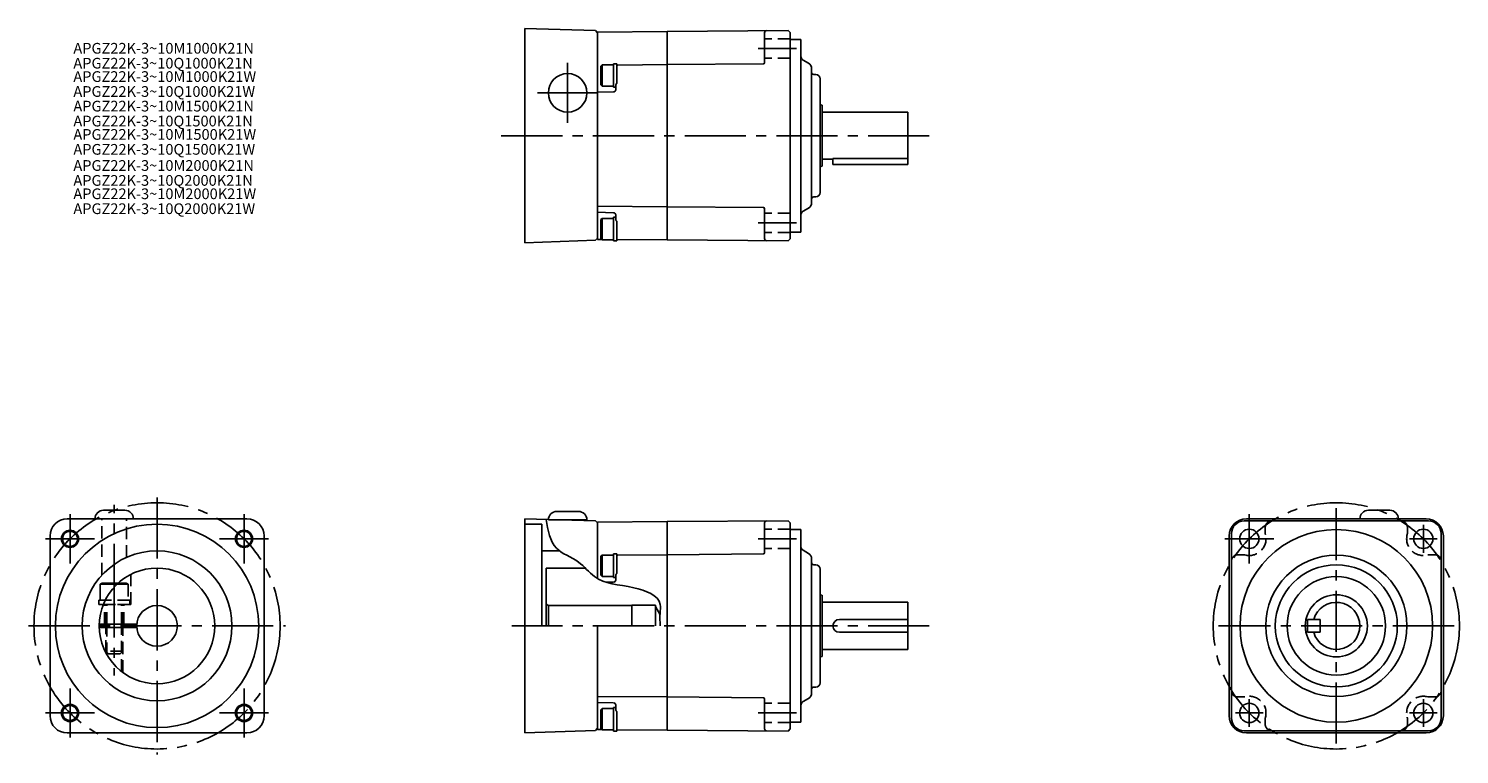
# Model space of a CAD drawing. Extents: x 23 to 692, y 57 to 396.
import ezdxf

# ---------------------------------------------------------------- set-up
doc = ezdxf.new("R2010")
doc.units = 0
doc.header["$LTSCALE"] = 3
doc.header["$MEASUREMENT"] = 0
doc.linetypes.add('HIDDEN3', pattern=[2.8575, 1.905, -0.9525])
doc.linetypes.add('sekkei(A2)', pattern=[14.2875, 9.525, -1.5875, 1.5875, -1.5875])
doc.layers.get('0').update_dxf_attribs({"linetype": 'CONTINUOUS'})
for name, color, linetype in [('CENTER', 3, 'sekkei(A2)'), ('HIDS', 1, 'HIDDEN3'), ('HOJO', 4, 'CONTINUOUS')]:
    doc.layers.add(name, color=color, linetype=linetype)
doc.layers.add('TITLE', color=4, linetype='CONTINUOUS', plot=False)
doc.styles.get("Standard").update_dxf_attribs({"font": 'simplex.shx', "bigfont": 'extfont.shx'})

msp = doc.modelspace()

# ---------------------------------------------------------------- linework, layer by layer
for p, q in [((255.26, 395.98), (288.26, 395.12)), ((255.26, 395.98), (255.26, 295.98)), ((288.26, 395.12), (289.26, 394.09)), ((321.76, 394.68), (289.26, 394.39)), ((321.76, 394.68), (378.26, 395.12)), ((321.76, 394.68), (321.76, 297.28)), ((378.26, 395.12), (379.26, 394.13)), ((289.26, 394.39), (289.26, 297.57)), ((367.26, 394.04), (367.26, 380.08)), ((379.26, 394.13), (379.26, 297.83)), ((379.26, 390.98), (384.26, 390.98)), ((384.26, 390.98), (384.26, 300.98)), ((387.76, 379.85), (385.26, 381.29)), ((291.36, 379.08), (290.76, 378.48)), ((290.76, 378.48), (290.76, 369.68)), ((291.36, 379.08), (291.36, 369.08)), ((291.36, 379.08), (296.76, 379.08)), ((296.76, 379.58), (296.76, 368.58)), ((296.76, 379.58), (298.26, 379.58)), ((298.26, 379.58), (298.26, 370.43)), ((321.76, 379.18), (298.75, 378.97)), ((366.76, 379.58), (321.76, 379.18)), ((389.26, 314.71), (389.26, 377.25)), ((391.31, 374.53), (390.23, 374.56)), ((291.36, 369.08), (290.76, 369.68)), ((291.36, 369.08), (296.76, 369.08)), ((296.76, 368.58), (297.76, 368.58)), ((297.76, 369.52), (297.76, 367.45)), ((393.26, 319.43), (393.26, 372.53)), ((296.78, 366.45), (289.26, 366.26)), ((393.26, 360.48), (393.32, 360.48)), ((394.11, 360.27), (393.32, 360.48)), ((393.32, 331.48), (393.32, 360.48)), ((394.26, 331.88), (394.26, 360.08)), ((394.26, 356.98), (434.26, 356.98)), ((434.26, 335.4), (434.26, 356.98)), ((394.26, 334.98), (399.26, 334.98)), ((399.26, 335.4), (399.26, 332.48)), ((399.26, 335.4), (434.26, 335.4)), ((434.26, 335.4), (434.26, 332.48)), ((393.26, 331.48), (393.32, 331.48)), ((394.11, 331.69), (393.32, 331.48)), ((399.26, 332.48), (434.26, 332.48)), ((390.23, 317.4), (391.31, 317.43)), ((391.31, 317.43), (390.23, 317.4)), ((321.76, 312.78), (289.26, 313.07)), ((296.78, 310.01), (289.26, 310.2)), ((296.76, 307.88), (296.76, 296.88)), ((296.76, 307.88), (297.76, 307.88)), ((297.76, 309.01), (297.76, 306.9)), ((366.76, 312.38), (321.76, 312.78)), ((367.26, 297.92), (367.26, 311.88)), ((385.26, 310.67), (387.76, 312.11)), ((291.36, 307.38), (290.76, 306.78)), ((290.76, 306.78), (290.76, 297.98)), ((291.36, 307.38), (291.36, 297.38)), ((291.36, 307.38), (296.76, 307.38)), ((298.26, 306.03), (298.26, 296.88)), ((379.26, 300.98), (384.26, 300.98)), ((255.26, 295.98), (288.26, 297.13)), ((289.26, 298.17), (288.26, 297.13)), ((291.19, 297.55), (289.26, 297.57)), ((291.36, 297.38), (290.76, 297.98)), ((291.36, 297.38), (296.76, 297.38)), ((296.76, 296.88), (298.26, 296.88)), ((321.76, 297.28), (298.26, 297.49)), ((321.76, 297.28), (378.26, 296.84)), ((378.26, 296.84), (379.26, 297.83)), ((58.43, 171.05), (68.43, 171.05)), ((270.26, 170.52), (280.26, 170.52)), ((659.43, 171.05), (649.43, 171.05)), ((125.43, 167.05), (41.43, 167.05)), ((255.26, 167.05), (288.26, 166.18)), ((255.26, 167.05), (255.26, 67.05)), ((255.26, 164.55), (263.26, 164.55)), ((263.26, 164.55), (263.26, 117.05)), ((266.26, 166.52), (284.26, 166.52)), ((288.26, 166.18), (289.26, 165.15)), ((321.76, 165.74), (289.26, 165.46)), ((289.26, 165.46), (289.26, 139.13)), ((321.76, 165.75), (378.26, 166.18)), ((321.76, 165.75), (321.76, 68.34)), ((367.26, 165.11), (367.26, 151.14)), ((378.26, 166.18), (379.26, 165.19)), ((379.26, 165.19), (379.26, 68.9)), ((379.26, 162.05), (384.26, 162.05)), ((384.26, 162.05), (384.26, 72.05)), ((677.43, 166.05), (591.43, 166.05)), ((676.43, 167.05), (592.43, 167.05)), ((33.43, 159.05), (33.43, 75.05)), ((133.43, 75.05), (133.43, 159.05)), ((584.43, 159.05), (584.43, 75.05)), ((585.43, 74.05), (585.43, 160.05)), ((683.43, 160.05), (683.43, 74.05)), ((684.43, 75.05), (684.43, 159.05)), ((263.26, 152.05), (271.27, 152.05)), ((291.36, 150.15), (290.76, 149.55)), ((290.76, 149.55), (290.76, 140.75)), ((291.36, 150.15), (291.36, 140.15)), ((291.36, 150.15), (296.76, 150.15)), ((296.76, 150.65), (296.76, 139.65)), ((296.76, 150.65), (298.26, 150.65)), ((298.26, 150.65), (298.26, 141.49)), ((321.76, 150.24), (298.75, 150.04)), ((366.76, 150.64), (321.76, 150.25)), ((387.76, 150.91), (385.26, 152.35)), ((389.26, 85.78), (389.26, 148.31)), ((265.26, 117.05), (265.26, 144.05)), ((283.53, 144.05), (265.26, 144.05)), ((291.36, 140.15), (290.76, 140.75)), ((297.76, 140.58), (297.76, 138.52)), ((391.31, 145.6), (390.23, 145.62)), ((393.26, 90.49), (393.26, 143.6)), ((64.75, 136.55), (56.93, 136.55)), ((65.29, 137.05), (57.79, 137.05)), ((291.36, 140.15), (296.76, 140.15)), ((296.78, 137.52), (293.34, 137.43)), ((296.76, 139.65), (297.76, 139.65)), ((59.24, 129.05), (56.18, 129.05)), ((58.35, 127.05), (56.18, 127.05)), ((266.26, 126.55), (265.26, 127.12)), ((393.26, 131.55), (393.32, 131.55)), ((394.11, 131.33), (393.32, 131.55)), ((393.32, 102.55), (393.32, 131.55)), ((394.26, 102.95), (394.26, 131.14)), ((394.26, 128.05), (434.26, 128.05)), ((434.26, 106.05), (434.26, 128.05)), ((266.26, 126.55), (305.26, 126.55)), ((266.26, 117.05), (266.26, 126.55)), ((305.26, 126.8), (316.26, 126.8)), ((305.26, 126.8), (305.26, 117.05)), ((316.26, 126.8), (316.26, 117.05)), ((318.45, 122.25), (316.26, 126.05)), ((73.96, 117.8), (56.44, 117.8)), ((73.96, 116.3), (56.44, 116.3)), ((59.43, 116.3), (59.43, 117.8)), ((67.43, 116.3), (67.43, 117.8)), ((289.26, 117.05), (289.26, 68.63)), ((402.26, 120.05), (434.26, 120.05)), ((402.26, 114.05), (434.26, 114.05)), ((620.93, 120.04), (620.93, 114.04)), ((620.93, 120.04), (626.93, 120.04)), ((620.93, 114.04), (626.93, 114.04)), ((626.93, 120.04), (626.93, 114.04)), ((393.26, 102.55), (393.32, 102.55)), ((394.11, 102.76), (393.32, 102.55)), ((394.26, 106.05), (434.26, 106.05)), ((390.23, 88.47), (391.31, 88.49)), ((391.31, 88.49), (390.23, 88.47)), ((321.76, 83.85), (289.26, 84.13)), ((296.78, 81.07), (289.26, 81.27)), ((366.76, 83.45), (321.76, 83.84)), ((367.26, 68.98), (367.26, 82.95)), ((385.26, 81.74), (387.76, 83.18)), ((291.36, 78.45), (290.76, 77.85)), ((290.76, 77.85), (290.76, 69.05)), ((291.36, 78.45), (291.36, 68.45)), ((291.36, 78.45), (296.76, 78.45)), ((296.76, 78.95), (296.76, 67.95)), ((296.76, 78.95), (297.76, 78.95)), ((297.76, 80.07), (297.76, 77.96)), ((298.26, 77.1), (298.26, 67.95)), ((41.43, 67.05), (125.43, 67.05)), ((255.26, 67.05), (288.26, 68.2)), ((289.26, 69.23), (288.26, 68.2)), ((291.19, 68.62), (289.26, 68.63)), ((291.36, 68.45), (290.76, 69.05)), ((291.36, 68.45), (296.76, 68.45)), ((296.76, 67.95), (298.26, 67.95)), ((321.76, 68.35), (298.26, 68.55)), ((321.76, 68.34), (378.26, 67.91)), ((378.26, 67.91), (379.26, 68.9)), ((379.26, 72.05), (384.26, 72.05)), ((591.43, 68.05), (677.43, 68.05)), ((592.43, 67.05), (676.43, 67.05))]:
    msp.add_line(p, q)
at = {"ltscale": 0.3}
for p, q in [((56.93, 136.55), (57.79, 137.05)), ((56.93, 136.55), (56.93, 129.05)), ((56.18, 129.05), (56.18, 127.05))]:
    msp.add_line(p, q, dxfattribs=at)
for centre, radius in [((275.26, 365.98), 9), ((83.43, 117.05), 47.5), ((42.77, 157.7), 3.5), ((124.08, 157.7), 3.5), ((593.77, 157.7), 4.5), ((634.43, 117.05), 45), ((675.09, 157.7), 4.5), ((83.43, 117.05), 35), ((634.43, 117.05), 33), ((83.43, 117.05), 27), ((634.43, 117.05), 28.5), ((634.43, 117.05), 23), ((634.43, 117.05), 14.5), ((83.43, 117.05), 9.5), ((593.77, 76.39), 4.5), ((675.09, 76.39), 4.5), ((42.77, 76.39), 3.5), ((124.08, 76.39), 3.5)]:
    msp.add_circle(centre, radius)
for centre, radius, start, end in [((368.26, 394.04), 1, 90.44073, 180), ((386.26, 383.02), 2, 180, 240), ((298.76, 377.97), 1, 90.5, 120), ((366.76, 380.08), 0.5, 270.5, 0), ((386.26, 377.25), 3, 360, 60), ((390.26, 375.56), 1, 180, 268.5), ((391.26, 372.53), 2, 0, 88.5), ((296.76, 367.45), 1, 271.5, 0), ((394.06, 360.08), 0.2, 0.0014, 75.0014), ((394.06, 331.88), 0.2, 285, 0), ((386.26, 314.71), 3, 300, 0), ((390.26, 316.4), 1, 91.5, 180), ((391.26, 319.43), 2, 271.5, 0), ((296.76, 309.01), 1, 0, 88.5), ((366.76, 311.88), 0.5, 0, 89.5), ((386.26, 308.94), 2, 120, 180), ((368.26, 297.92), 1, 180, 269.55927), ((58.43, 167.05), 4, 90, 180), ((68.43, 167.05), 4, 0, 90), ((270.26, 166.52), 4, 90, 180), ((280.26, 166.52), 4, 0, 90), ((649.43, 167.05), 4, 90, 180), ((659.43, 167.05), 4, 360, 90), ((41.43, 159.05), 8, 90, 180), ((125.43, 159.05), 8, 0, 90), ((368.26, 165.11), 1, 90.44073, 180), ((592.43, 159.05), 8, 90, 180), ((591.43, 160.05), 6, 90, 180), ((676.43, 159.05), 8, 0, 90), ((677.43, 160.05), 6, 0, 90), ((386.26, 154.09), 2, 180, 240), ((298.76, 149.04), 1, 90.5, 120), ((366.76, 151.14), 0.5, 270.5, 0), ((386.26, 148.31), 3, 360, 60), ((390.26, 146.62), 1, 180, 268.5), ((391.26, 143.6), 2, 0, 88.5), ((296.76, 138.52), 1, 271.5, 0), ((394.06, 131.14), 0.2, 0.0014, 75.0014), ((634.43, 117.05), 11, 195.8284, 164.17516), ((402.26, 117.05), 3, 90, 270), ((394.06, 102.95), 0.2, 285, 0), ((390.26, 87.47), 1, 91.5, 180), ((391.26, 90.49), 2, 271.5, 0), ((296.76, 80.07), 1, 0, 88.5), ((366.76, 82.95), 0.5, 0, 89.5), ((386.26, 80), 2, 120, 180), ((386.26, 85.78), 3, 300, 0), ((41.43, 75.05), 8, 180, 270), ((125.43, 75.05), 8, 270, 0), ((592.43, 75.05), 8, 180, 270), ((591.43, 74.05), 6, 180, 270), ((676.43, 75.05), 8, 270, 0), ((677.43, 74.05), 6, 270, 0), ((368.26, 68.98), 1, 180, 269.55927)]:
    msp.add_arc(centre, radius, start, end)
for points, knots in [([(298.26, 370.43), (298.13, 370.34), (298.04, 370.22), (297.87, 369.97), (297.8, 369.82), (297.76, 369.63), (297.76, 369.57), (297.76, 369.52)], [0, 0, 0, 0, 0.367671, 0.367671, 0.818041, 0.818041, 1, 1, 1, 1]), ([(297.76, 306.9), (297.76, 306.79), (297.79, 306.67), (297.89, 306.43), (297.97, 306.31), (298.13, 306.14), (298.19, 306.08), (298.26, 306.03)], [0, 0, 0, 0, 0.384547, 0.384547, 0.7875, 0.7875, 1, 1, 1, 1]), ([(298.26, 141.49), (298.13, 141.4), (298.04, 141.29), (297.87, 141.04), (297.8, 140.89), (297.76, 140.69), (297.76, 140.64), (297.76, 140.58)], [0, 0, 0, 0, 0.367671, 0.367671, 0.818041, 0.818041, 1, 1, 1, 1]), ([(297.76, 77.96), (297.76, 77.85), (297.79, 77.74), (297.89, 77.5), (297.97, 77.38), (298.13, 77.2), (298.19, 77.15), (298.26, 77.1)], [0, 0, 0, 0, 0.384547, 0.384547, 0.7875, 0.7875, 1, 1, 1, 1])]:
    msp.add_open_spline(points, degree=3, knots=knots)
at = {"layer": 'CENTER'}
for p, q in [((382.26, 386.64), (364.26, 386.64)), ((275.26, 379.98), (275.26, 351.98)), ((289.26, 365.98), (261.26, 365.98)), ((444.26, 345.98), (244, 345.98)), ((382.26, 305.32), (364.26, 305.32)), ((83.43, 177.05), (83.43, 57.05)), ((42.77, 169.17), (42.77, 146.24)), ((63.43, 126.78), (63.43, 173.63)), ((124.08, 169.17), (124.08, 146.24)), ((593.77, 169.17), (593.77, 146.24)), ((634.43, 62.05), (634.43, 172.05)), ((675.09, 164.2), (675.09, 151.2)), ((31.3, 157.7), (54.23, 157.7)), ((135.55, 157.7), (112.62, 157.7)), ((382.26, 157.7), (364.26, 157.7)), ((582.31, 157.7), (605.23, 157.7)), ((587.27, 157.7), (600.27, 157.7)), ((681.59, 157.7), (668.59, 157.7)), ((63.43, 140.18), (63.43, 93.91)), ((23.43, 117.05), (143.43, 117.05)), ((444.26, 117.05), (249.26, 117.05)), ((689.43, 117.05), (579.43, 117.05)), ((42.77, 64.92), (42.77, 87.85)), ((124.08, 64.92), (124.08, 87.85)), ((593.77, 69.89), (593.77, 82.89)), ((675.09, 69.89), (675.09, 82.89)), ((31.3, 76.39), (54.23, 76.39)), ((135.55, 76.39), (112.62, 76.39)), ((382.26, 76.39), (364.26, 76.39)), ((587.27, 76.39), (600.27, 76.39)), ((681.59, 76.39), (668.59, 76.39))]:
    msp.add_line(p, q, dxfattribs=at)
for centre in [(83.43, 117.05), (634.43, 117.05)]:
    msp.add_circle(centre, 57.5, dxfattribs=at)
at = {"layer": 'HIDS'}
for p, q in [((379.26, 391.14), (367.26, 391.14)), ((379.26, 382.14), (367.26, 382.14)), ((379.26, 309.82), (367.26, 309.82)), ((379.26, 300.82), (367.26, 300.82)), ((57.68, 140.75), (57.68, 167.05)), ((69.18, 149.01), (69.18, 167.05)), ((379.26, 162.2), (367.26, 162.2)), ((601.23, 163.05), (601.23, 160.27)), ((667.63, 163.05), (667.63, 160.27)), ((379.26, 153.2), (367.26, 153.2)), ((588.43, 150.25), (591.21, 150.25)), ((680.43, 150.25), (677.65, 150.25)), ((71.18, 127.05), (71.18, 141.11)), ((69.93, 136.55), (64.75, 136.55)), ((69.06, 137.05), (65.29, 137.05)), ((69.93, 136.55), (69.06, 137.05)), ((69.93, 136.55), (69.93, 129.05)), ((58.35, 127.05), (71.18, 127.05)), ((70.68, 127.05), (58.35, 127.05)), ((58.93, 117.8), (58.93, 127.05)), ((70.68, 129.05), (59.24, 129.05)), ((59.43, 117.8), (59.43, 127.05)), ((60.03, 117.8), (60.03, 127.05)), ((66.83, 117.8), (66.83, 127.05)), ((67.43, 117.8), (67.43, 127.05)), ((67.93, 117.8), (67.93, 127.05)), ((70.68, 129.05), (70.68, 127.05)), ((59.43, 104.68), (59.43, 116.3)), ((60.03, 103.58), (60.03, 116.3)), ((66.83, 95.75), (66.83, 116.3)), ((67.43, 95.3), (67.43, 116.3)), ((67.43, 105.25), (59.43, 105.25)), ((59.43, 105.25), (60.63, 104.05)), ((66.23, 104.05), (60.63, 104.05)), ((67.43, 105.25), (66.23, 104.05)), ((379.26, 80.89), (367.26, 80.89)), ((588.43, 83.85), (591.21, 83.85)), ((680.43, 83.85), (677.65, 83.85)), ((601.23, 71.05), (601.23, 73.82)), ((667.63, 71.05), (667.63, 73.82)), ((379.26, 71.89), (367.26, 71.89))]:
    msp.add_line(p, q, dxfattribs=at)
for centre, radius, start, end in [((604.23, 163.05), 3, 90, 180), ((664.63, 163.05), 3, 360, 90), ((593.77, 157.7), 7.8, 254.833, 15.167), ((603.23, 160.27), 2, 180, 195.167), ((675.09, 157.7), 7.8, 164.833, 285.167), ((665.63, 160.27), 2, 344.833, 360), ((588.43, 147.25), 3, 90, 180), ((591.21, 148.25), 2, 74.833, 90), ((677.65, 148.25), 2, 90, 105.167), ((680.43, 147.25), 3, 0, 90), ((588.43, 86.85), 3, 180, 270), ((591.21, 85.85), 2, 270, 285.167), ((593.77, 76.39), 7.8, 344.833, 105.167), ((675.09, 76.39), 7.8, 74.833, 195.167), ((677.65, 85.85), 2, 254.833, 270), ((680.43, 86.85), 3, 270, 360), ((603.23, 73.82), 2, 164.833, 180), ((665.63, 73.82), 2, 0, 15.167), ((604.23, 71.05), 3, 180, 270), ((664.63, 71.05), 3, 270, 0)]:
    msp.add_arc(centre, radius, start, end, dxfattribs=at)
at = {"layer": 'HOJO'}
for p, q in [((60.03, 116.3), (60.03, 117.8)), ((66.83, 116.3), (66.83, 117.8))]:
    msp.add_line(p, q, dxfattribs=at)
for centre in [(42.77, 157.7), (124.08, 157.7), (42.77, 76.39), (124.08, 76.39)]:
    msp.add_circle(centre, 4, dxfattribs=at)
msp.add_open_spline([(265.26, 166.78), (266.09, 161.66), (267.63, 152.15), (280.54, 148.3), (289.26, 136.55), (303.8, 136.42), (319.43, 130.92), (318.31, 122.29), (318.42, 119.02), (318.49, 117.05)], degree=3, knots=[0, 0, 0, 0, 14.247424, 26.426648, 36.471919, 55.633293, 70.29793, 74.237575, 80.237575, 80.237575, 80.237575, 80.237575], dxfattribs=at)

# ---------------------------------------------------------------- texts
at = {"layer": 'TITLE'}
for s, p in [('APGZ22K-3~10M1000K21N', (44.34, 384.3)), ('APGZ22K-3~10Q1000K21N', (44.34, 377.33)), ('APGZ22K-3~10M1000K21W', (44.34, 371.09)), ('APGZ22K-3~10Q1000K21W', (44.34, 364.12)), ('APGZ22K-3~10M1500K21N', (44.34, 357.28)), ('APGZ22K-3~10Q1500K21N', (44.34, 350.31)), ('APGZ22K-3~10M1500K21W', (44.34, 344.07)), ('APGZ22K-3~10Q1500K21W', (44.34, 337.1)), ('APGZ22K-3~10M2000K21N', (44.34, 329.56)), ('APGZ22K-3~10Q2000K21N', (44.34, 322.59)), ('APGZ22K-3~10M2000K21W', (44.34, 316.35)), ('APGZ22K-3~10Q2000K21W', (44.34, 309.38))]:
    msp.add_text(s, height=5, dxfattribs=at).set_placement(p)

doc.saveas('drawing.dxf')
